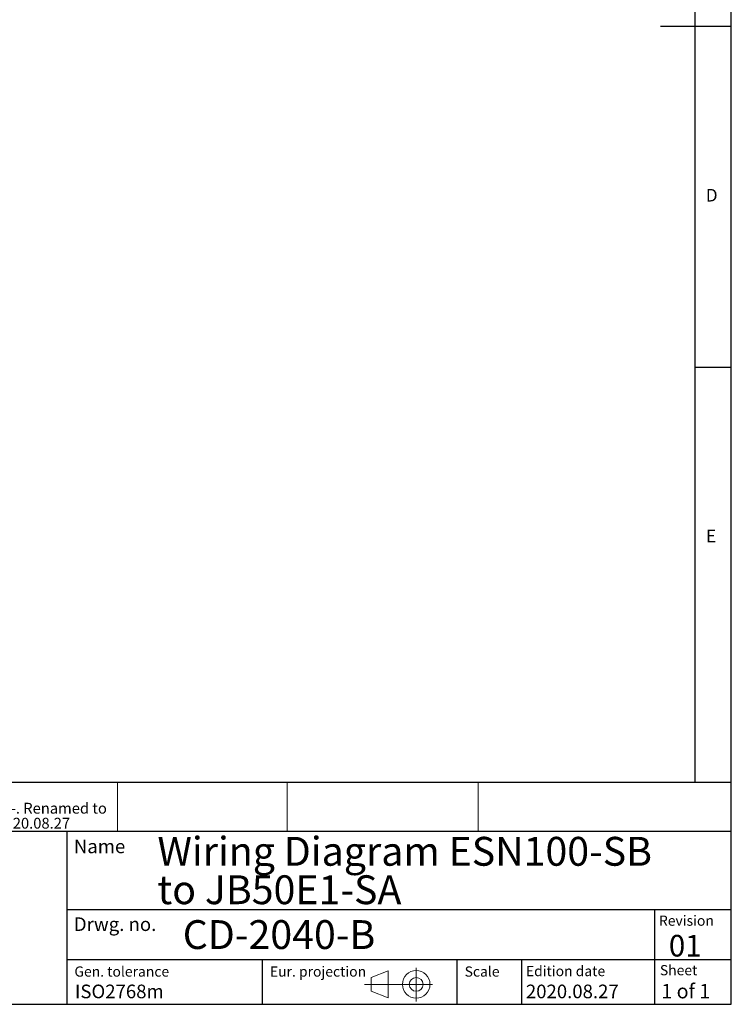
# Model space of a CAD drawing. Units: millimetres. Extents: x 5 to 415, y 5 to 293.
# Drawn here: x 311 to 415, y 5 to 150 of the extents above; entities that cross this region are included whole.
import ezdxf

# ---------------------------------------------------------------- set-up
doc = ezdxf.new("R2010")
doc.units = ezdxf.units.MM
doc.layers.add('DIM', color=7, linetype='Continuous')
doc.layers.add('FORMAT', color=7, linetype='Continuous')
doc.styles.add('SLDTEXTSTYLE0', font='TXT', dxfattribs={"width": 0.605})
doc.styles.add('SLDTEXTSTYLE1', font='TXT', dxfattribs={"width": 0.57})
doc.styles.add('SLDTEXTSTYLE2', font='TXT', dxfattribs={"width": 0.75})
doc.styles.add('SLDTEXTSTYLE4', font='TXT', dxfattribs={"width": 0.694444})

msp = doc.modelspace()

# ---------------------------------------------------------------- linework, layer by layer
at = {"color": 7, "linetype": 'Continuous', "lineweight": 18}
msp.add_line((325.28, 37.57), (325.28, 30.35), dxfattribs=at)
at = {"layer": 'DIM', "color": 7, "lineweight": 18}
for p, q in [((350.2, 37.57), (350.2, 30.35)), ((378.25, 37.57), (378.25, 30.35)), ((369.14, 5.41), (369.14, 10.36)), ((365.01, 9.93), (362.51, 8.93)), ((362.51, 8.93), (362.51, 6.93)), ((365.01, 5.93), (365.01, 9.93)), ((361.54, 7.93), (371.54, 7.93)), ((362.51, 6.93), (365.01, 5.93))]:
    msp.add_line(p, q, dxfattribs=at)
for radius in [2.02, 1.01]:
    msp.add_circle((369.14, 7.93), radius, dxfattribs=at)
at = {"layer": 'FORMAT'}
for p, q in [((415.38, 5), (415.38, 292.79)), ((410.04, 286.65), (410.04, 37.57)), ((415.38, 148.5), (405, 148.5)), ((410, 98.5), (415.38, 98.5)), ((415.42, 37.57), (228.18, 37.57)), ((415.4, 30.35), (228.18, 30.35)), ((317.86, 5), (317.86, 30.35)), ((317.86, 18.93), (415.36, 18.93)), ((404.17, 5), (404.17, 18.93)), ((415.36, 11.52), (317.86, 11.52)), ((346.57, 5), (346.57, 11.52)), ((375.17, 5), (375.17, 11.52)), ((384.67, 5), (384.67, 11.52)), ((5, 5), (415.38, 5))]:
    msp.add_line(p, q, dxfattribs=at)

# ---------------------------------------------------------------- texts
at = {"color": 7, "linetype": 'Continuous', "lineweight": 0, "char_height": 1.85, "attachment_point": 1, "style": 'SLDTEXTSTYLE2'}
for s, insert in [('D', (411.67, 124.67)), ('E', (411.71, 74.67))]:
    msp.add_mtext(s, dxfattribs=dict(at, insert=insert))
at = {"layer": 'DIM', "color": 7, "insert": (404.79, 18.03), "char_height": 1.5, "attachment_point": 1, "style": 'SLDTEXTSTYLE2'}
msp.add_mtext('Revision', dxfattribs=at)
at = {"layer": 'FORMAT', "attachment_point": 1}
for s, insert, char_height, style in [('and pin 2 to A-. Renamed to', (295.86, 34.57), 1.5875, 'SLDTEXTSTYLE4'), ('CD-2040-B   ST 2020.08.27', (292.35, 32.37), 1.5875, 'SLDTEXTSTYLE2'), ('Name', (318.86, 29.18), 2, 'SLDTEXTSTYLE2'), ('Wiring Diagram ESN100-SB', (331.13, 29.57), 4.2333, 'SLDTEXTSTYLE0'), ('to JB50E1-SA', (331.13, 23.93), 4.2333, 'SLDTEXTSTYLE0'), ('Drwg. no.', (318.86, 17.76), 2, 'SLDTEXTSTYLE2'), ('CD-2040-B', (334.85, 17.35), 4.233, 'SLDTEXTSTYLE0'), ('01', (406.25, 15.19), 3.175, 'SLDTEXTSTYLE0'), ('Gen. tolerance', (318.94, 10.56), 1.5, 'SLDTEXTSTYLE2'), ('Eur. projection', (347.65, 10.56), 1.5, 'SLDTEXTSTYLE2'), ('Scale', (376.25, 10.56), 1.5, 'SLDTEXTSTYLE2'), ('Edition date', (385.25, 10.63), 1.5, 'SLDTEXTSTYLE2'), ('Sheet', (404.93, 10.76), 1.5, 'SLDTEXTSTYLE2'), ('ISO2768m', (319.02, 7.89), 2, 'SLDTEXTSTYLE2'), ('2020.08.27', (385.25, 7.89), 2, 'SLDTEXTSTYLE2'), ('1 of 1', (405.14, 7.99), 2.117, 'SLDTEXTSTYLE1')]:
    msp.add_mtext(s, dxfattribs=dict(at, insert=insert, char_height=char_height, style=style))

doc.saveas('drawing.dxf')
